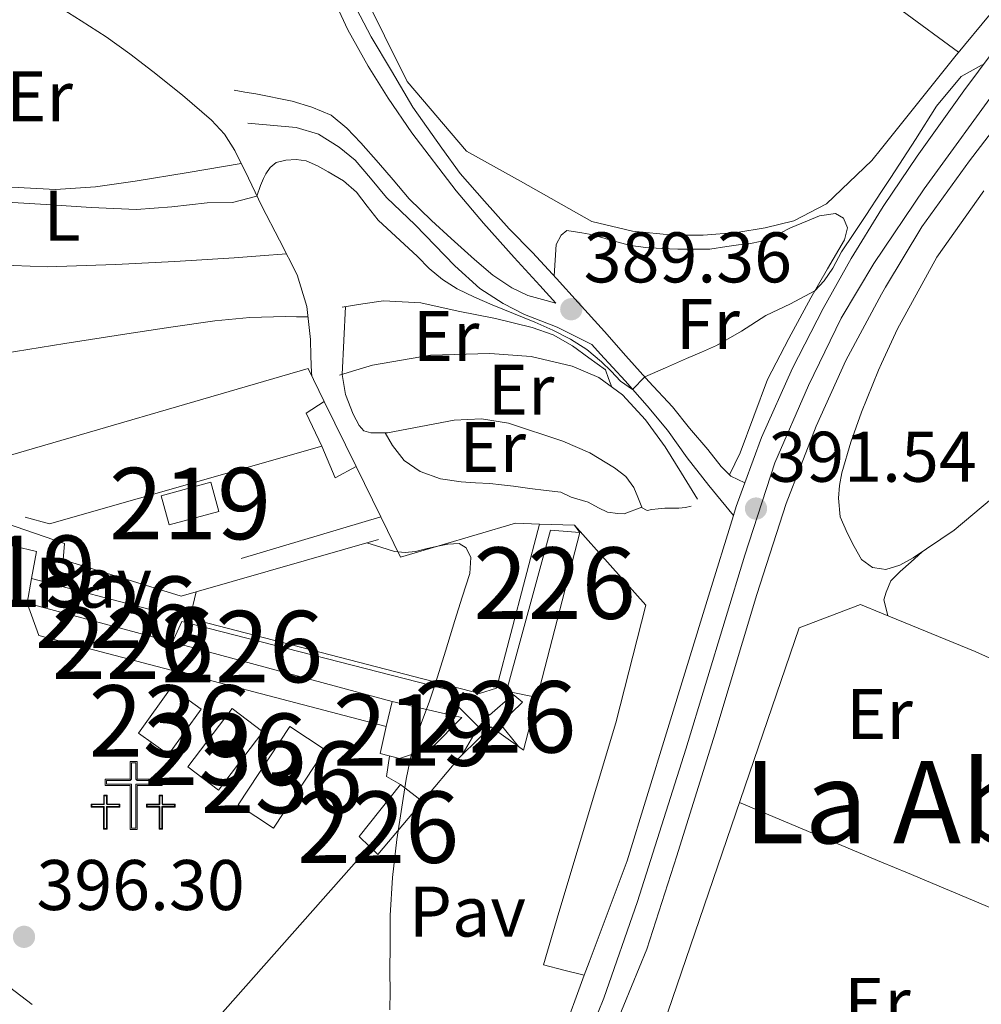
# Model space of a CAD drawing. Extents: x 594816 to 601771, y 659882 to 664605.
# Drawn here: x 597901 to 598035, y 660146 to 660283 of the extents above; entities that cross this region are included whole.
import ezdxf
from ezdxf.enums import TextEntityAlignment as Align

# ---------------------------------------------------------------- set-up
doc = ezdxf.new("R2010")
doc.units = 0
doc.header["$MEASUREMENT"] = 0
for name, pattern in [('DGN Style 1', [50.00090418, 0.08319618000000001, -49.917708]), ('DGN Style 3', [116.47465200000002, 83.19618000000001, -33.27847200000001]), ('DGN Style 4', [133.19708418000005, 66.55694400000002, -33.27847200000001, 0.08319618000000001, -33.27847200000001])]:
    doc.linetypes.add(name, pattern=pattern)
for name, color, linetype in [('Nivel 13', 7, 'Continuous'), ('Nivel 15', 7, 'Continuous'), ('Nivel 16', 7, 'Continuous'), ('Nivel 21', 7, 'Continuous'), ('Nivel 23', 7, 'Continuous'), ('Nivel 25', 7, 'Continuous'), ('Nivel 26', 7, 'Continuous'), ('Nivel 29', 7, 'Continuous'), ('Nivel 36', 7, 'Continuous'), ('Nivel 37', 7, 'Continuous'), ('Nivel 41', 7, 'Continuous'), ('Nivel 45', 7, 'Continuous'), ('Nivel 48', 7, 'Continuous'), ('Nivel 5', 7, 'Continuous'), ('Nivel 52', 7, 'Continuous'), ('Nivel 54', 7, 'Continuous'), ('Nivel 62', 7, 'Continuous'), ('Nivel 7', 7, 'Continuous')]:
    doc.layers.add(name, color=color, linetype=linetype)
doc.styles.add('Style-arial', font='arial.shx', dxfattribs={"bigfont": 'arialbig.shx'})
doc.styles.add('Style-arialn', font='arialn.shx', dxfattribs={"bigfont": 'arialnbig.shx'})
doc.styles.add('Style-times', font='times.shx', dxfattribs={"bigfont": 'timesbig.shx'})

# ---------------------------------------------------------------- blocks, each defined once
blk = doc.blocks.new('5CEMEN')
at = {"layer": 'Nivel 29', "color": 7, "linetype": 'Continuous', "lineweight": 0, "flags": 128}
for points in [[(0.2600000000093132, -4.212000000057742), (0.2600000000093132, 1.953999999910593), (3.776000000070781, 1.953999999910593), (3.776000000070781, 2.844000000040978), (0.2660000000614673, 2.844000000040978), (0.2660000000614673, 5.314000000013039), (-0.7060000000055879, 5.314000000013039), (-0.7060000000055879, 2.844000000040978), (-4.227999999886379, 2.844000000040978), (-4.227999999886379, 1.953999999910593), (-0.712000000057742, 1.953999999910593), (-0.712000000057742, -4.212000000057742), (0.2600000000093132, -4.212000000057742)], [(-0.7060000000055879, 2.66800000006333), (-4.05199999990873, 2.66800000006333), (-4.05199999990873, 2.129999999888241), (-0.5360000000800937, 2.129999999888241), (-0.5360000000800937, -4.036000000080094), (0.08400000003166497, -4.036000000080094), (0.08400000003166497, 2.129999999888241), (3.600000000093132, 2.129999999888241), (3.600000000093132, 2.66800000006333), (0.2660000000614673, 2.66800000006333), (0.09000000008381903, 2.844000000040978), (0.09000000008381903, 5.13800000003539), (-0.5300000000279397, 5.13800000003539), (-0.5300000000279397, 2.844000000040978), (-0.7060000000055879, 2.66800000006333)], [(-3.945999999996275, -4.165999999968335), (-3.945999999996275, -1.08199999993667), (-2.189999999944121, -1.08199999993667), (-2.189999999944121, -0.6380000000353903), (-3.945999999996275, -0.6380000000353903), (-3.945999999996275, 0.5979999999981374), (-4.429999999934807, 0.5979999999981374), (-4.429999999934807, -0.6380000000353903), (-6.189999999944121, -0.6380000000353903), (-6.189999999944121, -1.08199999993667), (-4.433999999891967, -1.08199999993667), (-4.433999999891967, -4.165999999968335), (-3.945999999996275, -4.165999999968335)], [(-4.429999999934807, -0.7260000000242144), (-6.101999999955297, -0.7260000000242144), (-6.101999999955297, -0.9939999999478459), (-4.345999999903142, -0.9939999999478459), (-4.345999999903142, -4.077999999979511), (-4.033999999985099, -4.077999999979511), (-4.033999999985099, -0.9939999999478459), (-2.277999999932945, -0.9939999999478459), (-2.277999999932945, -0.7260000000242144), (-3.945999999996275, -0.7260000000242144), (-4.033999999985099, -0.6380000000353903), (-4.033999999985099, 0.5100000000093132), (-4.341999999945983, 0.5100000000093132), (-4.341999999945983, -0.6380000000353903), (-4.429999999934807, -0.7260000000242144)], [(3.817999999970198, -4.174000000115484), (3.817999999970198, -1.090000000083819), (5.576000000117347, -1.090000000083819), (5.576000000117347, -0.6459999999497086), (3.820000000065193, -0.6459999999497086), (3.820000000065193, 0.590000000083819), (3.334000000031665, 0.590000000083819), (3.334000000031665, -0.6459999999497086), (1.574000000022352, -0.6459999999497086), (1.574000000022352, -1.090000000083819), (3.33199999993667, -1.090000000083819), (3.33199999993667, -4.174000000115484), (3.817999999970198, -4.174000000115484)], [(3.334000000031665, -0.7339999999385327), (1.662000000011176, -0.7339999999385327), (1.662000000011176, -1.002000000094995), (3.419999999925494, -1.002000000094995), (3.419999999925494, -4.08600000012666), (3.729999999981374, -4.08600000012666), (3.729999999981374, -1.002000000094995), (5.488000000128523, -1.002000000094995), (5.488000000128523, -0.7339999999385327), (3.820000000065193, -0.7339999999385327), (3.732000000076368, -0.6459999999497086), (3.732000000076368, 0.5020000000949949), (3.422000000020489, 0.5020000000949949), (3.422000000020489, -0.6459999999497086), (3.334000000031665, -0.7339999999385327)], [(-4.033999999985099, -4.077999999979511), (-4.345999999903142, -4.077999999979511), (-4.345999999903142, -3.790000000037253)], [(0.08400000003166497, -4.036000000080094), (-0.5360000000800937, -4.036000000080094), (-0.537999999942258, -3.462000000057742)], [(3.729999999981374, -4.08600000012666), (3.419999999925494, -4.08600000012666), (3.41800000006333, -3.797999999951571)]]:
    blk.add_lwpolyline(points, dxfattribs=at)
blk = doc.blocks.new('5PATER')
at = {"layer": 'Nivel 7', "linetype": 'Continuous', "lineweight": 0}
h = blk.add_hatch(color=53, dxfattribs=at)
edge = h.paths.add_edge_path()
edge.add_ellipse((0, 0), major_axis=(-1.095731442945027, -1.110710700472634), ratio=0.9994222409660316, start_angle=0, end_angle=360)

msp = doc.modelspace()

# ---------------------------------------------------------------- linework, layer by layer
at = {"layer": 'Nivel 13', "color": 4, "linetype": 'Continuous', "lineweight": 0}
for points in [[(597948.5360000001, 660287.69, 387.205), (597954.888, 660274.858, 387.109), (597963.2080000001, 660265.1140000001, 387.125), (597970.7280000001, 660260.922, 387.125), (597980.7280000001, 660255.274, 387.365), (597986.4240000001, 660253.882, 387.317), (597992.1840000001, 660253.3219999999, 387.397), (597996.328, 660253.3219999999, 387.413), (598001.048, 660253.706, 387.413), (598005, 660254.362, 387.413), (598009.0160000001, 660255.338, 387.413), (598013.56, 660257.7380000001, 387.413), (598019.9439999999, 660263.7860000001, 387.509), (598021.2860000001, 660265.4650000001, 387.553), (598031.5279999999, 660278.2820000001, 387.893), (598052.2479999999, 660303.354, 387.637)], [(597985.6570000001, 660127.9280000001, 392.774), (598009.7520000001, 660198.3700000001, 392.181), (598018.344, 660201.666, 392.197), (598021.2860000001, 660200.456, 392.144), (598034.3759999999, 660195.074, 391.909), (598077.4639999999, 660175.6340000001, 391.845)]]:
    msp.add_polyline3d(points, dxfattribs=at)
at = {"layer": 'Nivel 15', "color": 1, "linetype": 'Continuous', "lineweight": 13, "extrusion": (0.03333324363766901, 0.006392990802830587, 0.9994238462920457), "elevation": 24548.24459048864, "flags": 128}
msp.add_lwpolyline([(535776.6836003424, -711151.2283087852), (535777.236633285, -711158.4467673854), (535773.0058951648, -711158.770861445), (535772.4528622222, -711151.5524028449), (535776.6836003424, -711151.2283087852)], dxfattribs=at)
at = {"layer": 'Nivel 15', "color": 1, "linetype": 'Continuous', "lineweight": 13, "extrusion": (0.0472437788855231, 0.2629852561663291, 0.9636424546457811), "elevation": 202255.3879536152, "flags": 128}
msp.add_lwpolyline([(-471748.5699144464, -727941.7176673526), (-471748.5699144464, -727945.3330031601)], dxfattribs=at)
at = {"layer": 'Nivel 15', "color": 1, "linetype": 'Continuous', "lineweight": 0, "flags": 128}
for points, elevation in [([(597918.932, 660197.2), (597919.808, 660200.7139999999), (597902.328, 660205.2790000001)], 398.029), ([(597922.038, 660196.361), (597923.344, 660199.2579999999), (597961.936, 660189.3859999999), (597960.8630000001, 660186.2150000001)], 398.029), ([(597949.6159999999, 660167.7860000001), (597948.192, 660169.1780000001), (597953.936, 660176.4580000001), (597957.0190000001, 660174.057)], 398.157)]:
    msp.add_lwpolyline(points, dxfattribs=dict(at, elevation=elevation))
at = {"layer": 'Nivel 15', "color": 1, "linetype": 'Continuous', "lineweight": 13, "flags": 128}
for points, elevation in [([(597898.889, 660201.658), (597901.712, 660201.8500000001)], 399.549), ([(597921.8400000001, 660190.0260000001), (597917.2820000001, 660183.663), (597921.4880000001, 660180.6499999999), (597926.0460000001, 660187.013), (597921.8400000001, 660190.0260000001)], 398.525), ([(597960.8630000001, 660186.2150000001), (597952.7690000001, 660188.0619999999)], 398.605)]:
    msp.add_lwpolyline(points, dxfattribs=dict(at, elevation=elevation))
at = {"layer": 'Nivel 15', "color": 1, "linetype": 'Continuous', "lineweight": 0, "extrusion": (0.02538213213222069, 0.009026744173782708, 0.9996370667687566), "elevation": 21535.13736235944, "flags": 128}
msp.add_lwpolyline([(421694.5306800625, -784259.5619056891), (421689.7078808751, -784259.5619056891), (421661.4040890934, -784301.1366001051)], dxfattribs=at)
at = {"layer": 'Nivel 15', "color": 1, "linetype": 'Continuous', "lineweight": 13, "extrusion": (-0.0004970473832179225, -0.002173339683120366, 0.9999975147661723), "elevation": -1333.403763252683, "flags": 128}
msp.add_lwpolyline([(597952.8932696995, 660186.7232272886), (597952.0932658217, 660183.2252190271)], dxfattribs=at)
at = {"layer": 'Nivel 15', "color": 1, "linetype": 'Continuous', "lineweight": 13, "extrusion": (0.001687759621156978, 0.002513929618273403, 0.9999954158021603), "elevation": 3067.125858755822, "flags": 128}
msp.add_lwpolyline([(597928.8761434422, 660181.4735861004), (597922.6510999878, 660173.3215603407), (597926.9560921683, 660170.0335499505), (597933.181135623, 660178.1855757104), (597928.8761434422, 660181.4735861004)], dxfattribs=at)
at = {"layer": 'Nivel 15', "color": 1, "linetype": 'Continuous', "lineweight": 13, "extrusion": (0.001040384007907727, -0.002350741081158599, 0.999996695803284), "elevation": -531.2103830016532, "flags": 128}
msp.add_lwpolyline([(597951.230675116, 660185.1393476629), (597950.3656839072, 660181.3533372025), (597953.0696824437, 660180.6493457607), (597957.6136799846, 660182.1693526739), (597961.7896777245, 660186.4093511722), (597960.1246786255, 660186.7903460471)], dxfattribs=at)
at = {"layer": 'Nivel 15', "color": 1, "linetype": 'Continuous', "lineweight": 13, "extrusion": (-0.002382319536733368, -0.002997397112555778, 0.9999926700552233), "elevation": -3004.95372841687, "flags": 128}
msp.add_lwpolyline([(597937.7162354891, 660178.5286175362), (597930.4941368671, 660167.5875683867), (597935.4441275848, 660164.3205537107), (597942.6662262073, 660175.2616028602), (597937.7162354891, 660178.5286175362)], dxfattribs=at)
at = {"layer": 'Nivel 15', "color": 1, "linetype": 'Continuous', "lineweight": 0}
for points in [[(597973.0900000001, 660188.622, 398.157), (597968.8, 660189.4979999999, 398.157), (597974.9439999999, 660212.074, 398.109), (597979.0560000001, 660211.7220000001, 398.029)], [(597962.5889999999, 660180.608, 397.917), (597964.8640000001, 660184.538, 399.949), (597961.6799999999, 660187.7220000001, 399.965), (597962.736, 660189.354, 399.933), (597966.416, 660186.1699999999, 399.933), (597969.712, 660189.034, 399.933), (597971.0079999999, 660187.962, 399.933), (597967.9040000001, 660184.9539999999, 399.933), (597970.4569999999, 660181.764, 397.741)]]:
    msp.add_polyline3d(points, dxfattribs=at)
at = {"layer": 'Nivel 15', "color": 1, "linetype": 'Continuous', "lineweight": 13}
msp.add_polyline3d([(597902.328, 660205.2790000001, 398.455), (597903.0079999999, 660209.0660000001, 397.389), (597896.7180000001, 660210.5819999999, 397.485), (597898.889, 660201.658, 399.549)], dxfattribs=at)
at = {"layer": 'Nivel 16', "color": 1, "linetype": 'Continuous', "lineweight": 13, "flags": 128}
for points, elevation in [([(597942.9280000001, 660223.8019999999), (597940.7520000001, 660228.426), (597943.2919999999, 660230.047)], 393.437), ([(597906.9439999999, 660210.1699999999), (597895.8999999999, 660213.946)], 395.293), ([(597950.896, 660210.7620000001), (597925.361, 660203.4280000001)], 395.181)]:
    msp.add_lwpolyline(points, dxfattribs=dict(at, elevation=elevation))
at = {"layer": 'Nivel 16', "color": 1, "linetype": 'Continuous', "lineweight": 13, "extrusion": (-0.02244322193094365, 0.04585894988628608, 0.9986957787558159), "elevation": 17252.22838736932, "flags": 128}
msp.add_lwpolyline([(-827298.0134323686, -329727.7802508306), (-827298.0134323686, -329717.6345797834)], dxfattribs=at)
at = {"layer": 'Nivel 16', "color": 1, "linetype": 'Continuous', "lineweight": 13, "extrusion": (-0.1211276777111856, 0.4196285975821515, 0.899577637440778), "elevation": 204976.0110334434, "flags": 128}
msp.add_lwpolyline([(-757589.190106723, -421277.6082848862), (-757549.5601475509, -421277.7548181533), (-757546.5695004116, -421279.7696505755)], dxfattribs=at)
at = {"layer": 'Nivel 16', "color": 1, "linetype": 'Continuous', "lineweight": 13, "extrusion": (-0.07180115795311603, 0.05186017475164398, 0.996069834896791), "elevation": -8300.969352744338, "flags": 128}
msp.add_lwpolyline([(-885323.5632996252, 97809.21472258435), (-885320.5794998445, 97807.76956000912), (-885323.0575128789, 97803.61471760517)], dxfattribs=at)
at = {"layer": 'Nivel 16', "color": 1, "linetype": 'Continuous', "lineweight": 13, "extrusion": (-0.0224395185123364, 0.04585098128581761, 0.9986962278511231), "elevation": 17249.18197889109, "flags": 128}
msp.add_lwpolyline([(-827299.1543416141, -329714.9312862088), (-827299.1543416141, -329707.0954428591)], dxfattribs=at)
at = {"layer": 'Nivel 16', "color": 1, "linetype": 'Continuous', "lineweight": 13, "extrusion": (-0.08158072463215914, -0.02437742528514401, 0.9963685696091378), "elevation": -64481.33447210727, "flags": 128}
msp.add_lwpolyline([(-461380.1480761225, 759209.2663362678), (-461380.1480761224, 759188.7836337851)], dxfattribs=at)
at = {"layer": 'Nivel 16', "color": 1, "linetype": 'Continuous', "lineweight": 13, "extrusion": (-0.0135661169248546, 0.000445512049833052, 0.9999078767519509), "elevation": -7421.894577965162, "flags": 128}
msp.add_lwpolyline([(597923.7337931918, 660216.2800636597), (597928.6672481673, 660216.1180636438)], dxfattribs=at)
at = {"layer": 'Nivel 16', "color": 1, "linetype": 'Continuous', "lineweight": 13, "extrusion": (-0.460118290098067, 0.6401645775277454, 0.615207666398879), "elevation": 147747.8293908414, "flags": 128}
msp.add_lwpolyline([(-870891.5455850922, -114793.6972399948), (-870891.5455850922, -114791.6474282959)], dxfattribs=at)
at = {"layer": 'Nivel 16', "color": 1, "linetype": 'Continuous', "lineweight": 13, "extrusion": (0.001393993800901579, 0.005397461750054722, 0.9999844619732547), "elevation": 4794.909431466576, "flags": 128}
msp.add_lwpolyline([(597977.9203457455, 660195.4583326962), (597971.9541661383, 660172.3579962074)], dxfattribs=at)
at = {"layer": 'Nivel 16', "color": 1, "linetype": 'Continuous', "lineweight": 13, "extrusion": (0.002340483120312807, -0.008152812463946797, 0.9999640262467901), "elevation": -3587.913738055129, "flags": 128}
msp.add_lwpolyline([(597922.7982676171, 660196.117850435), (597920.701273361, 660195.5158304267), (597904.1891313447, 660200.587998999)], dxfattribs=at)
at = {"layer": 'Nivel 16', "color": 1, "linetype": 'Continuous', "lineweight": 13, "extrusion": (0.02072519705573329, -0.005596525337349583, 0.999769546001052), "elevation": 9096.49128689644, "flags": 128}
msp.add_lwpolyline([(793243.7823628499, -405011.9200420463), (793243.7823628502, -405029.7609385764)], dxfattribs=at)
at = {"layer": 'Nivel 16', "color": 1, "linetype": 'Continuous', "lineweight": 13, "extrusion": (0.02069959235331234, -0.00559142240322893, 0.9997701050101047), "elevation": 9084.55091666054, "flags": 128}
msp.add_lwpolyline([(793276.8190414174, -404965.3206920139), (793276.8190414174, -404968.5387532315)], dxfattribs=at)
at = {"layer": 'Nivel 16', "color": 1, "linetype": 'Continuous', "lineweight": 13, "extrusion": (0.02073997978228341, -0.005600894608479061, 0.9997692149782444), "elevation": 9102.445579641064, "flags": 128}
msp.add_lwpolyline([(793250.6534186585, -405019.3876953251), (793250.6534186588, -405051.2269104221)], dxfattribs=at)
at = {"layer": 'Nivel 16', "color": 1, "linetype": 'Continuous', "lineweight": 13, "extrusion": (0.3909400417316056, -0.09563252527209104, 0.9154344891257775), "elevation": 171000.4644387563, "flags": 128}
msp.add_lwpolyline([(783368.1626457949, -387961.5371434134), (783360.5411190456, -387961.4303023589), (783360.8754218626, -387960.5233957339)], dxfattribs=at)
at = {"layer": 'Nivel 16', "color": 1, "linetype": 'Continuous', "lineweight": 13, "extrusion": (0.03853204251521618, -0.5358608093001367, 0.8434266267766319), "elevation": -330388.4816678907, "flags": 128}
msp.add_lwpolyline([(643779.8083312458, 519422.5613694878), (643776.1522406279, 519426.1705277544), (643771.8776835983, 519421.8633631186)], dxfattribs=at)
at = {"layer": 'Nivel 16', "color": 1, "linetype": 'Continuous', "lineweight": 13, "extrusion": (-0.7440804154322239, 0.6350319760541913, 0.2075541489802559), "elevation": -25613.84176946129, "flags": 128}
msp.add_lwpolyline([(-890341.3162522516, 5841.501408985438), (-890340.7618809454, 5841.26628890002), (-890332.7174007134, 5841.578078578488)], dxfattribs=at)
at = {"layer": 'Nivel 16', "color": 1, "linetype": 'Continuous', "lineweight": 13, "extrusion": (0.0113505739406768, 0.03997485775638519, 0.9991362145466323), "elevation": 33575.28549891007, "flags": 128}
msp.add_lwpolyline([(-394894.9639830159, -797692.4270815768), (-394891.0046612173, -797683.5954299818), (-394889.5553923985, -797684.3654922461)], dxfattribs=at)
at = {"layer": 'Nivel 16', "color": 1, "linetype": 'Continuous', "lineweight": 13, "extrusion": (0.03153226241385226, 0.0003015105685688428, 0.9995026891001549), "elevation": 19451.9986154404, "flags": 128}
msp.add_lwpolyline([(654420.2927459562, -603921.4418260623), (654384.3614425436, -603888.9686347335), (654388.6675827268, -603885.416879432)], dxfattribs=at)
at = {"layer": 'Nivel 16', "color": 1, "linetype": 'Continuous', "lineweight": 13, "extrusion": (-0.01171636123937805, 0.008948488639846564, 0.9998913198094938), "elevation": -700.2689935857416, "flags": 128}
msp.add_lwpolyline([(597840.1573804487, 660198.1177086416), (597866.0332285592, 660178.3569174488)], dxfattribs=at)
at = {"layer": 'Nivel 16', "color": 1, "linetype": 'Continuous', "lineweight": 13}
for points in [[(597982.632, 660234.4979999999, 391.061), (597980.328, 660236.1780000001, 391.045), (597978.024, 660237.858, 391.029), (597975.3330000001, 660239.3910000001, 391.03), (597972.392, 660240.4340000001, 391.045), (597967.2350000001, 660241.682, 391.06), (597962.024, 660242.69, 391.077), (597956.807, 660243.8630000001, 391.152), (597951.592, 660244.162, 391.205), (597948.6799999999, 660243.7220000001, 391.189), (597945.7679999999, 660243.2820000001, 391.173)], [(597995.544, 660216.3859999999, 392.501), (597993.2720000001, 660220.05, 392.389), (597991, 660223.7139999999, 392.277), (597988.267, 660227.4979999999, 392.241), (597985.0160000001, 660230.9780000001, 392.229), (597981.729, 660233.3970000001, 392.123), (597977.96, 660234.994, 392.021), (597972.2280000001, 660236.352, 391.967), (597966.4720000001, 660236.77, 391.957), (597958.1710000001, 660236.5390000001, 391.977), (597950.024, 660235.138, 392.085), (597947.712, 660234.4340000001, 392.141), (597945.3999999999, 660233.73, 392.197)], [(597895.8999999999, 660213.946, 396.34), (597894.176, 660221.034, 395.117), (597941.024, 660234.682, 394.797), (597943.2919999999, 660230.047, 395.061)], [(597987.736, 660215.2660000001, 393.589), (597987.176, 660216.6499999999, 393.589), (597986.6159999999, 660218.034, 393.589), (597985.4979999999, 660219.5590000001, 393.526), (597983.9280000001, 660220.77, 393.445), (597980.433, 660222.898, 393.379), (597976.6640000001, 660224.514, 393.349), (597969.075, 660227.0079999999, 393.373), (597965.2790000001, 660227.6370000001, 393.386), (597961.48, 660227.442, 393.381), (597956.8160000001, 660226.5700000001, 393.357), (597952.152, 660225.6980000001, 393.333)], [(597951.186, 660213.9169999999, 395.979), (597953.952, 660208.2660000001, 396.301), (597970.0320000001, 660213.0179999999, 396.141), (597973.3870000001, 660212.908, 396.186)]]:
    msp.add_polyline3d(points, dxfattribs=at)
at = {"layer": 'Nivel 21', "color": 7, "linetype": 'Continuous', "lineweight": 13, "extrusion": (0.1633884821300099, 1.11612467644677e-13, 0.9865618094712827), "elevation": 98090.8652876351, "flags": 128}
msp.add_lwpolyline([(660149.7509995918, -589879.6738565874), (660150.4919995917, -589876.785036067), (660151.2339995918, -589873.8962155462)], dxfattribs=at)
at = {"layer": 'Nivel 21', "color": 7, "linetype": 'Continuous', "lineweight": 13}
for points in [[(597984.1229999999, 660142.935, 393.265), (597988.415, 660153.4070000001, 393.129), (597992.6510000001, 660166.463, 392.669), (597997.9269999999, 660183.483, 392.293), (598003.8389999999, 660203.067, 391.909), (598007.939, 660215.763, 391.461), (598012.1429999999, 660226.6070000001, 391.225), (598016.307, 660235.815, 391.029), (598021.2860000001, 660245.0630000001, 390.676), (598021.831, 660246.075, 390.637), (598026.9269999999, 660254.487, 390.505), (598033.591, 660263.727, 390.401), (598040.5149999999, 660272.7590000001, 390.273), (598047.5549999999, 660281.7790000001, 389.909), (598055.4469999999, 660291.683, 389.273), (598064.115, 660302.1669999999, 388.981), (598077.8230000001, 660317.767, 388.485), (598087.4990000001, 660328.547, 388.109), (598097.155, 660338.967, 388.473), (598109.199, 660351.6470000001, 388.641), (598122.1429999999, 660365.247, 388.993), (598137.703, 660381.2390000001, 389.245), (598152.2749999999, 660396.3910000001, 389.313)], [(597979.676, 660149.7509999999, 392.966), (597980.3589999999, 660151.6030000001, 392.957), (597985.683, 660165.791, 392.709), (597991.199, 660183.6950000001, 392.257), (597997.0549999999, 660202.831, 392.045), (598000.558, 660214.118, 391.959), (598000.9510000001, 660215.3829999999, 391.949), (598002.156, 660218.696, 391.849), (598004.459, 660225.027, 391.657), (598008.8230000001, 660234.747, 391.561), (598013.115, 660243.0830000001, 391.337), (598017.047, 660250.071, 390.917), (598021.2860000001, 660256.96, 390.947), (598021.6030000001, 660257.4750000001, 390.949), (598026.247, 660264.3870000001, 390.857), (598032.7790000001, 660273.5549999999, 390.685), (598038.935, 660281.7990000001, 390.445)], [(597973.976, 660151.2339999999, 394.101), (597976.104, 660158.53, 394.357), (597984.104, 660185.0900000001, 394.501), (597988.3119999999, 660201.554, 394.757), (597978.3200000001, 660212.746, 395.125)], [(597867.787, 660041.3670000001, 393.369), (597874.7150000001, 660042.595, 392.893), (597880.1510000001, 660043.6070000001, 392.677), (597885.7390000001, 660045.1070000001, 392.533), (597891.423, 660047.2309999999, 392.441), (597898.183, 660050.0789999999, 392.077), (597904.4990000001, 660053.419, 391.961), (597910.9310000001, 660057.4750000001, 391.829), (597917.5590000001, 660062.9269999999, 391.737), (597923.827, 660069.3910000001, 391.605), (597933.3630000001, 660080.4310000001, 391.329), (597946.423, 660096.7550000001, 392.265), (597960.8630000001, 660116.4909999999, 392.473), (597967.771, 660126.423, 392.801), (597972.487, 660133.851, 393.049), (597976.5149999999, 660141.179, 393.005), (597979.676, 660149.7509999999, 392.966)]]:
    msp.add_polyline3d(points, dxfattribs=at)
at = {"layer": 'Nivel 21', "color": 7, "linetype": 'Continuous', "lineweight": 0}
for points in [[(597944.435, 660286.727, 387.869), (597946.595, 660282.071, 387.889), (597949.415, 660276.987, 387.981), (597952.247, 660272.527, 388.009), (597955.5390000001, 660267.6429999999, 388.057), (597961.727, 660259.527, 388.457), (597965.5830000001, 660255.027, 388.701), (597969.855, 660250.219, 389.069), (597973.4469999999, 660246.315, 389.253), (597975.7039999999, 660243.834, 389.321)], [(598000.558, 660214.118, 391.913), (597997.1270000001, 660218.315, 391.581), (597994.091, 660222.159, 391.225), (597991.315, 660226.0430000001, 390.717), (597988.4709999999, 660229.435, 390.217), (597985.3910000001, 660232.9510000001, 390.101), (597981.943, 660236.663, 389.653), (597980.7409999999, 660238.06, 389.469), (597975.871, 660240.4750000001, 389.493), (597971.2949999999, 660242.223, 389.897), (597968.315, 660243.7749999999, 389.905), (597965.0630000001, 660245.875, 389.989), (597961.571, 660249.051, 389.985), (597956.007, 660254.767, 389.905), (597951.9990000001, 660258.5989999999, 389.777), (597949.7509999999, 660261.3030000001, 389.709), (597947.6030000001, 660263.8470000001, 389.625), (597945.3670000001, 660265.639, 389.529), (597942.4950000001, 660267.4909999999, 389.497), (597939.3589999999, 660268.395, 389.357), (597932.5789999999, 660269.031, 389.353)]]:
    msp.add_polyline3d(points, dxfattribs=at)
at = {"layer": 'Nivel 21', "color": 7, "linetype": 'DGN Style 3', "lineweight": 0}
for points in [[(598002.156, 660218.696, 391.877), (598000.175, 660219.631, 391.757), (597998.8470000001, 660220.9750000001, 391.485), (597996.963, 660223.331, 391.257), (597994.4070000001, 660226.327, 390.833), (597992.027, 660229.291, 390.597), (597988.727, 660232.879, 389.997), (597985.503, 660236.4550000001, 389.781), (597982.4909999999, 660239.855, 389.545), (597978.831, 660243.923, 389.333), (597975.7790000001, 660247.287, 389.133), (597972.443, 660250.895, 388.881), (597969.1470000001, 660254.243, 388.749), (597965.7110000001, 660258.115, 388.357), (597962.327, 660261.9709999999, 388.137), (597959.7350000001, 660265.5109999999, 387.973), (597955.675, 660271.2390000001, 387.897), (597952.703, 660276.3430000001, 387.849), (597949.8430000001, 660281.1030000001, 387.841), (597947.287, 660286.0149999999, 387.753)], [(597930.6710000001, 660273.6270000001, 389.445), (597932.183, 660273.3630000001, 389.461), (597933.6950000001, 660273.0989999999, 389.477), (597938.7990000001, 660272.1070000001, 389.537), (597941.5630000001, 660271.2550000001, 389.553), (597944.267, 660270.135, 389.505), (597946.439, 660268.307, 389.541), (597948.4110000001, 660266.2550000001, 389.589), (597950.8589999999, 660263.487, 389.713), (597952.919, 660261.067, 389.729), (597955.1669999999, 660258.4029999999, 389.725), (597958.2749999999, 660255.4110000001, 389.725), (597961.0590000001, 660252.879, 389.905), (597964.311, 660249.943, 389.981), (597966.8589999999, 660247.7350000001, 390.081), (597969.5349999999, 660245.9709999999, 389.933), (597971.787, 660244.919, 389.689), (597973.8470000001, 660244.3189999999, 389.453), (597975.7039999999, 660243.834, 389.321)]]:
    msp.add_polyline3d(points, dxfattribs=at)
at = {"layer": 'Nivel 23', "color": 7, "linetype": 'DGN Style 4', "lineweight": 0}
msp.add_polyline3d([(597927.76, 660064.314, 391.404), (597938.756, 660080.483, 391.553), (597947.8060000001, 660092.5970000001, 392.169), (597965.091, 660116.2590000001, 392.66), (597975.0220000001, 660131.629, 393.188), (597979.1000000001, 660138.3870000001, 393.211), (597982.4140000001, 660146.548, 393.209), (597987.1300000001, 660160.064, 392.903), (597993.869, 660181.398, 392.323), (598002.1540000001, 660208.558, 391.935), (598006.328, 660221.4650000001, 391.552), (598011.044, 660232.3030000001, 391.371), (598015.632, 660241.7390000001, 391.121), (598020.2209999999, 660249.3899999999, 390.757), (598027.2309999999, 660259.8459999999, 390.656), (598040.453, 660278.013, 390.22), (598063.014, 660305.683, 389.075), (598092.1429999999, 660338.2420000001, 388.471), (598130.331, 660377.429, 388.594), (598161.6399999999, 660410.8670000001, 389.251), (598169.1610000001, 660418.646, 389.337)], dxfattribs=at)
at = {"layer": 'Nivel 25', "color": 1, "linetype": 'Continuous', "lineweight": 0, "flags": 128}
for points, elevation in [([(597906.7520000001, 660207.898), (597906.9439999999, 660210.1699999999)], 395.501), ([(597953.935, 660176.4569999999), (597951.9839999999, 660177.578), (597952.406, 660180.439)], 395.853)]:
    msp.add_lwpolyline(points, dxfattribs=dict(at, elevation=elevation))
at = {"layer": 'Nivel 25', "color": 1, "linetype": 'Continuous', "lineweight": 0}
msp.add_polyline3d([(597925.361, 660203.4280000001, 395.053), (597924.48, 660199.706, 395.053), (597964.9920000001, 660189.1939999999, 395.229), (597967.3759999999, 660189.9299999999, 395.437), (597973.3870000001, 660212.908, 395.261)], dxfattribs=at)
at = {"layer": 'Nivel 36', "color": 92, "linetype": 'Continuous', "lineweight": 0, "extrusion": (-0.4119470652279592, -0.5271287373525293, 0.743259651607162), "elevation": -594121.2528717881, "flags": 128}
msp.add_lwpolyline([(64561.99441625376, 660645.2279697205), (64569.03001320048, 660645.0796395186), (64576.06420645281, 660644.931437283), (64584.75786797935, 660644.8915020279), (64593.45235179027, 660644.9858324339), (64603.6250471255, 660645.0769988107), (64613.79398298229, 660645.3145545954), (64619.98745837295, 660645.5543279899), (64623.57930715405, 660645.693637942), (64633.36541925743, 660646.072509957)], dxfattribs=at)
at = {"layer": 'Nivel 36', "color": 92, "linetype": 'Continuous', "lineweight": 0, "extrusion": (0.2394688095555423, 0.4789376191111278, 0.8445551765575863), "elevation": 459739.6001389804, "flags": 128}
msp.add_lwpolyline([(-239586.0820828376, -724383.174009385), (-239587.0189953201, -724382.1281963042), (-239587.9581438707, -724381.0823832233)], dxfattribs=at)
at = {"layer": 'Nivel 36', "color": 92, "linetype": 'Continuous', "lineweight": 0, "extrusion": (-0.3860419692863682, -0.9199453743887817, 0.06835280601546043), "elevation": -838150.767240593, "flags": 128}
msp.add_lwpolyline([(296038.1745002451, 57816.62364107187), (296027.5665180604, 57817.22899142894), (296016.9562470476, 57817.69715178586), (295991.4682193226, 57817.8304697148), (295987.5400583862, 57817.80039237146), (295965.9724030109, 57817.63300175252)], dxfattribs=at)
at = {"layer": 'Nivel 36', "color": 92, "linetype": 'Continuous', "lineweight": 0}
for points in [[(597905.7339999999, 660285.5889999999, 388.286), (597909.247, 660283.3400000001, 388.674), (597912.76, 660281.0900000001, 389.061), (597916.067, 660278.7380000001, 389.269), (597919.288, 660276.2420000001, 389.317), (597923.452, 660272.9480000001, 389.372), (597927.48, 660269.4580000001, 389.429), (597929.315, 660267.4709999999, 389.467), (597930.76, 660265.202, 389.541), (597932.6610000001, 660261.307, 389.76), (597934.5360000001, 660257.4099999999, 390.021), (597937.031, 660252.649, 390.357), (597939.48, 660247.794, 390.693), (597940.8430000001, 660243.3400000001, 390.968), (597941.3360000001, 660238.7380000001, 391.237), (597941.4180000001, 660236.3910000001, 391.649), (597941.5120000001, 660234.05, 391.813), (597941.538, 660233.632, 391.749)], [(597884.534, 660238.861, 391.237), (597886.2, 660242.807, 391.037), (597887.8640000001, 660246.754, 390.837), (597888.2069999999, 660248.23, 390.705), (597888.344, 660249.7620000001, 390.581), (597888.5160000001, 660251.1599999999, 390.576), (597888.648, 660252.5619999999, 390.581), (597888.76, 660254.8019999999, 390.517), (597888.8559999999, 660256.3700000001, 390.501), (597889.1599999999, 660258.05, 390.341), (597889.6399999999, 660259.6340000001, 390.341), (597890.696, 660260.578, 390.309), (597892.0719999999, 660260.6399999999, 390.23), (597893.4480000001, 660260.578, 390.165), (597899.5530000001, 660260.0449999999, 390.196), (597905.656, 660259.746, 390.245), (597911.247, 660260.125, 390.219), (597916.808, 660260.898, 390.181), (597924.236, 660262.125, 390.109), (597931.663, 660263.351, 390.037)], [(598035.608, 660259.538, 392.741), (598029.0109999999, 660250.2649999999, 392.753), (598023.5279999999, 660240.2420000001, 392.757), (598021.2860000001, 660235.3759999999, 392.757), (598020.862, 660234.456, 392.757), (598018.4880000001, 660228.5460000001, 392.757), (598017.007, 660224.3570000001, 392.763), (598015.736, 660220.0660000001, 392.773), (598015.396, 660218.3090000001, 392.779), (598015.24, 660216.5460000001, 392.789), (598015.496, 660213.922, 392.821), (598016.52, 660211.602, 392.821), (598017.4340000001, 660209.744, 392.821), (598018.4880000001, 660207.9380000001, 392.821), (598020.024, 660206.8500000001, 392.869), (598021.2860000001, 660206.652, 392.858), (598021.8640000001, 660206.5619999999, 392.853), (598023.831, 660207.172, 392.851), (598025.72, 660208.162, 392.853), (598031.4280000001, 660212.074, 392.891), (598036.6640000001, 660216.4180000001, 392.917)], [(597975.4439999999, 660247.649, 389.108), (597975.5819999999, 660249.8459999999, 389.172), (597975.72, 660252.0419999999, 389.237), (597976.456, 660253.338, 389.157), (597977.2239999999, 660253.9780000001, 389.157), (597979.3200000001, 660253.69, 389.157), (597980.888, 660253.3700000001, 389.157), (597983.5190000001, 660252.604, 389.185), (597986.1680000001, 660251.898, 389.221), (597988.291, 660251.625, 389.221), (597990.4240000001, 660251.4820000001, 389.221), (597992.76, 660251.3859999999, 389.253), (597995.0160000001, 660251.3859999999, 389.317), (597996.744, 660251.3859999999, 389.285), (597997.256, 660251.3859999999, 389.285), (597999.6399999999, 660251.754, 389.301), (598001.28, 660251.9680000001, 389.295), (598002.9199999999, 660252.186, 389.285), (598004.31, 660252.4739999999, 389.294), (598005.656, 660252.9380000001, 389.317), (598007.1000000001, 660253.6410000001, 389.404), (598008.5360000001, 660254.3459999999, 389.477), (598010.9040000001, 660255.354, 389.445), (598012.6000000001, 660256.0260000001, 389.445), (598014.8400000001, 660256.3940000001, 389.429), (598015.9439999999, 660255.706, 389.429), (598016.504, 660254.378, 389.461), (598016.088, 660252.6980000001, 389.525), (598013.726, 660248.6059999999, 389.873), (598011.3840000001, 660244.554, 390.229), (598008.288, 660238.878, 390.469), (598005.3200000001, 660233.1300000001, 390.693), (598003.409, 660227.9920000001, 390.921), (598001.496, 660222.8740000001, 391.333), (598000.743, 660221.3459999999, 391.526), (597999.99, 660219.8189999999, 391.719)], [(597888.3729999999, 660249.993, 390.917), (597891.646, 660249.6440000001, 390.853), (597894.9199999999, 660249.298, 390.789), (597904.4850000001, 660248.9169999999, 390.726), (597914.0719999999, 660249.25, 390.741), (597922.3740000001, 660249.6340000001, 390.771), (597930.6640000001, 660250.162, 390.661), (597934.328, 660250.452, 390.525), (597937.993, 660250.7409999999, 390.389)], [(597946.2450000001, 660243.354, 391.176), (597946.0260000001, 660238.604, 391.682), (597945.8060000001, 660233.854, 392.187), (597946.2380000001, 660231.03, 392.405), (597947.3200000001, 660228.274, 392.517), (597948.1840000001, 660226.706, 392.549), (597948.824, 660225.97, 392.597), (597949.8, 660225.666, 392.789), (597952.152, 660225.6980000001, 393.333)], [(597898.328, 660236.8019999999, 392.101), (597906.9909999999, 660238.1680000001, 392.005), (597915.656, 660239.538, 391.893), (597921.804, 660240.456, 391.756), (597927.976, 660241.3300000001, 391.605), (597932.8859999999, 660241.824, 391.564), (597937.8, 660241.9539999999, 391.429), (597939.398, 660241.9299999999, 391.333), (597940.996, 660241.9110000001, 391.237)], [(597951.8090000001, 660225.693, 393.255), (597952.824, 660223.8899999999, 393.173), (597954.4569999999, 660221.7990000001, 393.199), (597956.696, 660220.2579999999, 393.317), (597959.537, 660219.257, 393.405), (597962.456, 660218.818, 393.493), (597964.4650000001, 660218.7, 393.546), (597966.4720000001, 660218.5619999999, 393.589), (597968.1130000001, 660218.399, 393.611), (597969.7520000001, 660218.21, 393.621), (597972.0560000001, 660217.8740000001, 393.621), (597974.3600000001, 660217.602, 393.605), (597976.408, 660217.362, 393.605), (597977.8640000001, 660216.69, 393.621), (597980.2320000001, 660215.9539999999, 393.573), (597981.672, 660215.1699999999, 393.557), (597982.936, 660214.5619999999, 393.477), (597984.3600000001, 660214.402, 393.445), (597985.2720000001, 660214.354, 393.429), (597987.736, 660215.2660000001, 393.589)], [(597987.682, 660215.246, 393.585), (597988.4720000001, 660214.7860000001, 392.773), (597989.128, 660214.946, 392.405), (597990.04, 660215.0419999999, 392.437), (597990.9680000001, 660215.122, 392.421), (597992.088, 660215.122, 392.453), (597992.888, 660215.122, 392.453), (597993.848, 660215.2339999999, 392.533), (597994.6159999999, 660215.426, 392.629)], [(598026.9369999999, 660208.996, 392.805), (598025.408, 660207.6429999999, 392.709), (598023.8800000001, 660206.29, 392.613), (598022.568, 660204.946, 392.581), (598021.9439999999, 660203.362, 392.517), (598021.608, 660202.29, 392.517), (598022.155, 660200.0989999999, 392.533)]]:
    msp.add_polyline3d(points, dxfattribs=at)
at = {"layer": 'Nivel 5', "color": 30, "linetype": 'Continuous', "lineweight": 0, "flags": 128}
for points, elevation in [([(598035.3740000001, 660277.1640000001), (598032.436, 660275.538), (598028.976, 660271.415), (598026.05, 660266.7479999999), (598022.575, 660261.4269999999), (598021.2860000001, 660259.46), (598019.094, 660256.1159999999), (598017.385, 660253.5619999999), (598015.682, 660251.004), (598014.45, 660248.744), (598013.23, 660246.9480000001), (598011.9539999999, 660245.54), (598008.548, 660243.7450000001), (598005.0860000001, 660242.112), (598001.699, 660239.9040000001), (597998.202, 660237.896), (597996.094, 660236.979), (597993.986, 660236.064), (597991.067, 660234.7919999999), (597988.1510000001, 660233.5179999999), (597986.439, 660231.7550000001), (597984.7620000001, 660232.896), (597983.4299999999, 660234.284), (597982.094, 660235.628), (597980.014, 660237.3330000001), (597977.7620000001, 660238.7919999999), (597975.271, 660240.034), (597972.7339999999, 660241.1599999999), (597969.76, 660242.3759999999), (597966.7860000001, 660243.592), (597964.325, 660244.673), (597961.902, 660245.852), (597959.811, 660247.121), (597957.9539999999, 660248.696), (597956.3400000001, 660250.334), (597950.8300000001, 660255.456), (597949.31, 660257.406), (597947.79, 660259.3559999999), (597945.9569999999, 660260.932), (597943.818, 660262.2), (597942.341, 660263.0560000001), (597940.774, 660263.7280000001), (597939.3360000001, 660263.9439999999), (597937.8859999999, 660263.8559999999), (597936.574, 660263.5279999999), (597935.706, 660262.7960000001), (597935.118, 660261.908), (597934.7860000001, 660261.2720000001), (597934.3500000001, 660260.304)], 390), ([(597934.3500000001, 660260.304), (597933.865, 660258.8049999999), (597930.419, 660257.926), (597926.9099999999, 660257.8600000001), (597921.963, 660257.2860000001), (597917.01, 660256.952), (597910.683, 660257.19), (597904.354, 660257.6200000001), (597896.48, 660258.1030000001)], 390), ([(597956.058, 660209.088), (597954.585, 660208.916), (597953.1300000001, 660209.088), (597951.1939999999, 660209.69), (597949.26, 660210.2919999999)], 395), ([(597952.439, 660144.935), (597952.4979999999, 660147.551), (597952.4739999999, 660150.1680000001), (597952.497, 660154.1359999999), (597952.5220000001, 660158.104), (597952.824, 660163.4469999999), (597953.4340000001, 660168.7760000001), (597954.77, 660177.2080000001), (597955.3589999999, 660180.1370000001), (597956.146, 660183.0160000001), (597957.048, 660185.5), (597957.962, 660187.976), (597958.4450000001, 660189.371), (597958.912, 660190.7720000001), (597960.243, 660195.094), (597961.5460000001, 660199.4240000001), (597962.608, 660202.6980000001), (597963.682, 660205.9680000001), (597963.7779999999, 660208.216), (597963.1540000001, 660209.5760000001), (597962.186, 660210.2), (597960.5660000001, 660210.078), (597958.9539999999, 660209.7760000001), (597957.5079999999, 660209.4199999999), (597956.058, 660209.088)], 395)]:
    msp.add_lwpolyline(points, dxfattribs=dict(at, elevation=elevation))
at = {"layer": 'Nivel 52', "color": 1, "linetype": 'Continuous', "lineweight": 0}
for points in [[(597973.0900000001, 660188.622, 398.002), (597979.0560000001, 660211.7220000001, 397.869), (597979.0560000001, 660211.7220000001, 398.029), (597974.9439999999, 660212.074, 398.109), (597968.8, 660189.4979999999, 398.157)], [(597918.932, 660197.2, 398.029), (597919.808, 660200.7139999999, 398.029), (597902.328, 660205.2790000001, 398.029), (597902.328, 660205.2790000001, 398.455), (597901.712, 660201.8500000001, 399.421), (597901.712, 660201.8500000001, 399.789)], [(597952.7690000001, 660188.0619999999, 398.653), (597922.038, 660196.361, 399.337), (597918.932, 660197.2, 399.406), (597901.712, 660201.8500000001, 399.789), (597903.328, 660197.3060000001, 399.789), (597951.969, 660184.564, 398.669), (597951.969, 660184.564, 398.613)], [(597960.8630000001, 660186.2150000001, 398.029), (597961.936, 660189.3859999999, 398.029), (597923.344, 660199.2579999999, 398.029), (597922.038, 660196.361, 398.029), (597922.038, 660196.361, 399.337), (597952.7690000001, 660188.0619999999, 398.653), (597952.7690000001, 660188.0619999999, 398.605)], [(597970.4569999999, 660181.764, 397.741), (597967.9040000001, 660184.9539999999, 399.933), (597971.0079999999, 660187.962, 399.933), (597969.712, 660189.034, 399.933), (597966.416, 660186.1699999999, 399.933), (597962.736, 660189.354, 399.933), (597961.6799999999, 660187.7220000001, 399.965), (597964.8640000001, 660184.538, 399.949), (597962.5889999999, 660180.608, 397.917), (597962.5889999999, 660180.608, 398.035), (597966.592, 660184.538, 400.349)], [(597949.6159999999, 660167.7860000001, 398.445), (597950.8, 660166.6499999999, 398.477), (597957.0190000001, 660174.057, 398.11), (597957.0190000001, 660174.057, 398.157), (597953.936, 660176.4580000001, 398.157), (597948.192, 660169.1780000001, 398.157)]]:
    msp.add_polyline3d(points, close=True, dxfattribs=at)
at = {"layer": 'Nivel 52', "color": 1, "linetype": 'Continuous', "lineweight": 13}
for points in [[(597902.328, 660205.2790000001, 398.455), (597903.0079999999, 660209.0660000001, 397.389), (597896.7180000001, 660210.5819999999, 397.485), (597898.889, 660201.658, 399.549), (597901.712, 660201.8500000001, 399.549), (597901.712, 660201.8500000001, 399.421)], [(597951.969, 660184.564, 398.613), (597951.104, 660180.7779999999, 398.605), (597953.808, 660180.074, 398.605), (597958.352, 660181.594, 398.605), (597962.5279999999, 660185.834, 398.605), (597960.8630000001, 660186.2150000001, 398.605), (597952.7690000001, 660188.0619999999, 398.605), (597952.7690000001, 660188.0619999999, 398.621)]]:
    msp.add_polyline3d(points, close=True, dxfattribs=at)
msp.add_3dface([(597920.4480000001, 660216.8740000001, 397.085), (597921.5630000001, 660212.78, 397.074), (597928.544, 660214.682, 396.829), (597927.429, 660218.7760000001, 396.84)], dxfattribs=at)
at = {"layer": 'Nivel 52', "color": 1, "linetype": 'Continuous', "lineweight": 0}
for points in [[(597921.8400000001, 660190.0260000001, 398.525), (597917.2820000001, 660183.663, 398.525), (597921.4880000001, 660180.6499999999, 398.525), (597926.0460000001, 660187.013, 398.525)], [(597930.3999999999, 660187.098, 398.301), (597924.175, 660178.946, 398.332), (597928.48, 660175.658, 398.333), (597934.7050000001, 660183.81, 398.302)], [(597938.4639999999, 660184.5700000001, 398.365), (597931.2420000001, 660173.629, 398.315), (597936.192, 660170.362, 398.317), (597943.4140000001, 660181.3030000001, 398.367)]]:
    msp.add_3dface(points, dxfattribs=at)
at = {"layer": 'Nivel 54', "color": 9, "linetype": 'Continuous', "lineweight": 0}
for points in [[(597984.1229999999, 660142.935, 393.265), (597988.415, 660153.4070000001, 393.129), (597992.6510000001, 660166.463, 392.669), (597997.9269999999, 660183.483, 392.293), (598003.8389999999, 660203.067, 391.909), (598007.939, 660215.763, 391.461), (598012.1429999999, 660226.6070000001, 391.225), (598016.307, 660235.815, 391.029), (598021.2860000001, 660245.0630000001, 390.676), (598021.831, 660246.075, 390.637), (598026.9269999999, 660254.487, 390.505), (598033.591, 660263.727, 390.401), (598040.5149999999, 660272.7590000001, 390.273), (598047.5549999999, 660281.7790000001, 389.909), (598055.4469999999, 660291.683, 389.273), (598064.115, 660302.1669999999, 388.981), (598077.8230000001, 660317.767, 388.485), (598087.4990000001, 660328.547, 388.109), (598097.155, 660338.967, 388.473), (598109.199, 660351.6470000001, 388.641), (598122.1429999999, 660365.247, 388.993), (598137.703, 660381.2390000001, 389.245), (598152.2749999999, 660396.3910000001, 389.313)], [(598038.935, 660281.7990000001, 390.445), (598032.7790000001, 660273.5549999999, 390.685), (598026.247, 660264.3870000001, 390.857), (598021.6030000001, 660257.4750000001, 390.949), (598021.2860000001, 660256.96, 390.947), (598017.047, 660250.071, 390.917), (598013.115, 660243.0830000001, 391.337), (598008.8230000001, 660234.747, 391.561), (598004.459, 660225.027, 391.657), (598002.156, 660218.696, 391.849), (598000.9510000001, 660215.3829999999, 391.949), (598000.558, 660214.118, 391.959), (597997.0549999999, 660202.831, 392.045), (597991.199, 660183.6950000001, 392.257), (597985.683, 660165.791, 392.709), (597980.3589999999, 660151.6030000001, 392.957), (597979.676, 660149.7509999999, 392.966), (597976.5149999999, 660141.179, 393.005)]]:
    msp.add_polyline3d(points, dxfattribs=at)
at = {"layer": 'Nivel 62', "color": 1, "linetype": 'DGN Style 1', "lineweight": 13, "elevation": 391.061, "flags": 128}
msp.add_lwpolyline([(597982.632, 660234.4979999999), (597980.632, 660236.4979999999), (597984.632, 660236.4979999999), (597984.632, 660232.4979999999), (597980.632, 660232.4979999999), (597980.632, 660236.4979999999)], dxfattribs=at)

# ---------------------------------------------------------------- block references
at = {"layer": 'Nivel 29', "color": 7, "linetype": 'Continuous', "lineweight": 0}
msp.add_blockref('5CEMEN', (597916.842, 660174.3640000001, 395.591), dxfattribs=at)
at = {"layer": 'Nivel 7', "color": 53, "linetype": 'Continuous', "lineweight": 0}
for p in [(597977.858, 660242.98, 389.36), (598003.7139999999, 660215.0760000001, 391.536), (597901.2620000001, 660155.1359999999, 396.296)]:
    msp.add_blockref('5PATER', p, dxfattribs=at)

# ---------------------------------------------------------------- texts
at = {"layer": 'Nivel 26', "color": 7, "linetype": 'Continuous', "lineweight": 0, "style": 'Style-arial'}
for p in [(597910.9834461885, 660204.7110009999, 395.426), (597963.3144461885, 660158.6770009999, 394.706)]:
    msp.add_text('Pav', height=7.000002, dxfattribs=at).set_placement(p, align=Align.MIDDLE_CENTER)
at = {"layer": 'Nivel 37', "color": 92, "linetype": 'Continuous', "lineweight": 0, "style": 'Style-arialn'}
for s, p in [('Er', (597903.4388385226, 660272.760001, 389.384)), ('L', (597906.5781597833, 660256.0800009998, 390.116)), ('Fr', (597996.9745157063, 660240.923001, 389.836)), ('Er', (597960.3348385226, 660239.2080009999, 391.587)), ('Er', (597970.8308385226, 660231.7040009999, 392.662)), ('Er', (597966.8628385228, 660223.7040009999, 393.466)), ('Er', (598020.9988385227, 660186.335001, 392.562)), ('Er', (598020.7028385226, 660145.896001, 392.892))]:
    msp.add_text(s, height=7.000002, dxfattribs=at).set_placement(p, align=Align.MIDDLE_CENTER)
at = {"layer": 'Nivel 41', "color": 7, "linetype": 'Continuous', "lineweight": 0, "style": 'Style-arial'}
for s, p in [('389.36', (597979.594, 660246.73, 389.36)), ('391.54', (598005.45, 660218.8260000001, 391.536)), ('396.30', (597902.9979999999, 660158.8859999999, 396.296))]:
    msp.add_text(s, height=7.000002, dxfattribs=at).set_placement(p)
at = {"layer": 'Nivel 45', "color": 7, "linetype": 'Continuous', "lineweight": 0, "style": 'Style-times'}
msp.add_text('La Abejera', height=11.500002, dxfattribs=at).set_placement((598040.3584833948, 660173.9740009999, 392.268), align=Align.MIDDLE_CENTER)
at = {"layer": 'Nivel 48', "color": 1, "linetype": 'Continuous', "lineweight": 0, "style": 'Style-arialn'}
for s, p in [('219', (597924.4966600079, 660215.7780009999, 394.162)), ('219', (597899.997660008, 660206.2990009999, 395.221)), ('226', (597975.5266600079, 660204.6410009998, 395.182)), ('226', (597914.1276600079, 660200.568001, 395.416)), ('226', (597916.4866600079, 660196.2390009998, 395.388)), ('226', (597931.794660008, 660195.760001, 395.178)), ('236', (597921.6646600079, 660185.338001, 395.476)), ('226', (597967.220660008, 660185.922001, 395.21)), ('219', (597955.862660008, 660184.081001, 395.204)), ('236', (597929.440660008, 660181.378001, 395.632)), ('236', (597937.328660008, 660177.466001, 395.788)), ('226', (597950.8146600081, 660170.490001, 395.48))]:
    msp.add_text(s, height=10.000002, dxfattribs=at).set_placement(p, align=Align.MIDDLE_CENTER)

doc.saveas('drawing.dxf')
